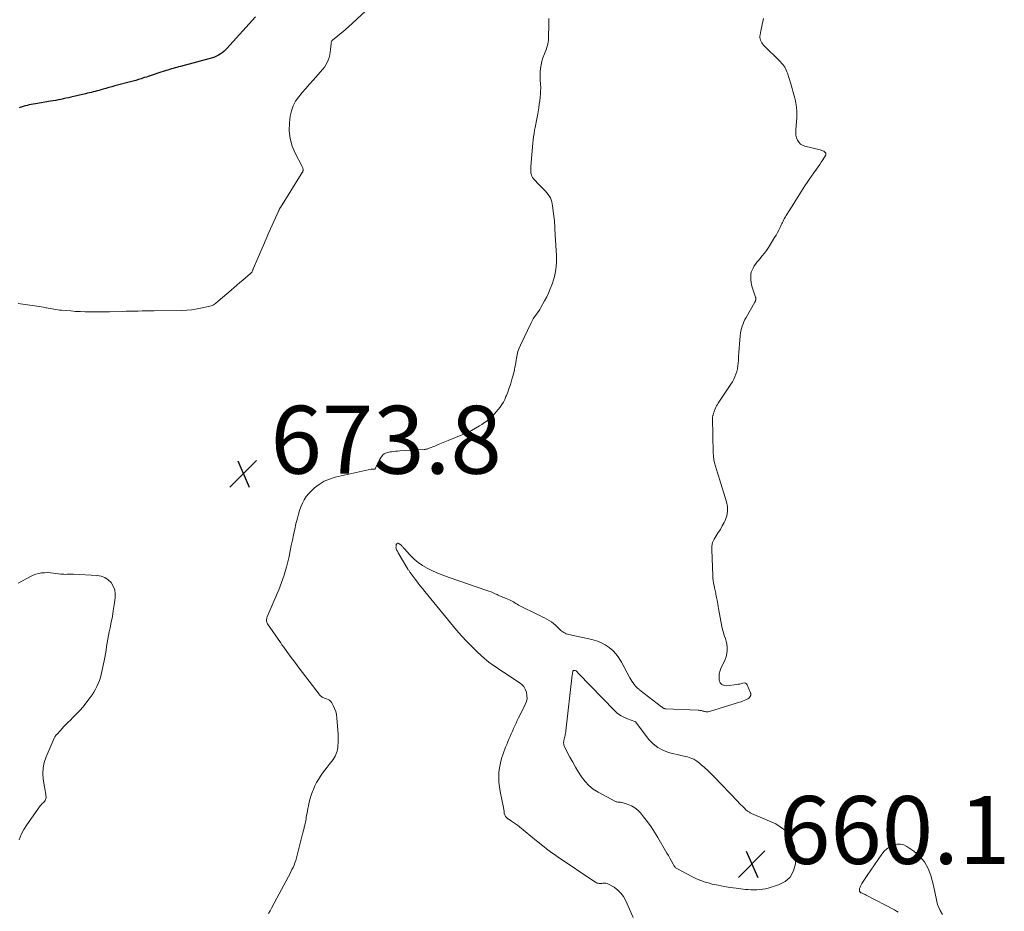
# Model space of a CAD drawing. Units: feet. Extents: x 1930000 to 1935035, y 504995 to 510002.
# Drawn here: x 1930567 to 1930857, y 505512 to 505774 of the extents above; entities that cross this region are included whole.
import ezdxf

# ---------------------------------------------------------------- set-up
doc = ezdxf.new("R2010")
doc.units = ezdxf.units.FT
doc.header["$LTSCALE"] = 100
doc.header["$MEASUREMENT"] = 0
for name, color, linetype, lineweight in [('CONTOUR INDEX', 32, 'Continuous', 25), ('CONTOUR INTERMEDIATE', 40, 'Continuous', 15), ('SPOT ELEVATION', 7, 'Continuous', 15)]:
    doc.layers.add(name, color=color, linetype=linetype, lineweight=lineweight)
doc.styles.add('slant', font='romans.shx', dxfattribs={"oblique": 14.999978})

# ---------------------------------------------------------------- blocks, each defined once
blk = doc.blocks.new('SPOT')
at = {"layer": 'SPOT ELEVATION', "lineweight": 25}
for p, q in [((-3.95, -3.95), (3.86, 3.85)), ((-1.67, 3.81), (1.74, -3.97))]:
    blk.add_line(p, q, dxfattribs=at)

msp = doc.modelspace()

# ---------------------------------------------------------------- linework, layer by layer
at = {"layer": 'CONTOUR INDEX', "elevation": 680, "flags": 128}
msp.add_lwpolyline([(1930636.13, 505775.17), (1930627.72, 505765.82), (1930627.27, 505765.35), (1930626.8, 505764.91), (1930626.3, 505764.5), (1930625.78, 505764.12), (1930625.23, 505763.79), (1930624.66, 505763.49), (1930624.07, 505763.25), (1930623.46, 505763.06), (1930614.04, 505760.52), (1930613.5, 505760.37), (1930612.97, 505760.22), (1930612.44, 505760.07), (1930611.9, 505759.92), (1930611.37, 505759.76), (1930610.84, 505759.6), (1930610.31, 505759.44), (1930609.78, 505759.27), (1930607.38, 505758.5), (1930606.81, 505758.32), (1930606.25, 505758.14), (1930605.68, 505757.95), (1930605.12, 505757.77), (1930604.55, 505757.58), (1930603.99, 505757.39), (1930603.42, 505757.2), (1930602.86, 505757.01), (1930602.43, 505756.87), (1930601.65, 505756.62), (1930600.87, 505756.37), (1930600.08, 505756.15), (1930599.29, 505755.93), (1930594.7, 505754.75), (1930593.83, 505754.52), (1930592.96, 505754.29), (1930592.09, 505754.05), (1930591.22, 505753.8), (1930590.6, 505753.62), (1930590.04, 505753.46), (1930589.48, 505753.31), (1930588.92, 505753.15), (1930588.35, 505753), (1930587.79, 505752.85), (1930587.22, 505752.71), (1930586.65, 505752.58), (1930586.08, 505752.44), (1930581.76, 505751.47), (1930581.01, 505751.3), (1930580.27, 505751.13), (1930579.52, 505750.97), (1930578.78, 505750.81), (1930578.03, 505750.65), (1930577.28, 505750.5), (1930576.53, 505750.37), (1930575.78, 505750.24), (1930571.28, 505749.49), (1930570.68, 505749.39), (1930570.08, 505749.28), (1930569.49, 505749.16), (1930568.89, 505749.03), (1930568.3, 505748.88), (1930567.71, 505748.72), (1930567.13, 505748.54), (1930566.56, 505748.35)], dxfattribs=at)
at = {"layer": 'CONTOUR INTERMEDIATE', "flags": 128}
for points, elevation in [([(1930668.71, 505776.9), (1930663.44, 505772.08), (1930662.68, 505771.4), (1930661.91, 505770.73), (1930661.12, 505770.08), (1930660.33, 505769.44), (1930658.97, 505768.37), (1930658.86, 505768.27), (1930658.75, 505768.15), (1930658.66, 505768.03), (1930658.59, 505767.89), (1930658.53, 505767.74), (1930658.48, 505767.59), (1930658.45, 505767.44), (1930658.43, 505767.28), (1930658.26, 505765.54), (1930658.16, 505764.74), (1930658.01, 505763.95), (1930657.82, 505763.17), (1930657.58, 505762.4), (1930657.28, 505761.66), (1930656.92, 505760.95), (1930656.48, 505760.29), (1930655.98, 505759.66), (1930653.12, 505756.46), (1930652.05, 505755.25), (1930650.98, 505754.04), (1930649.93, 505752.81), (1930648.88, 505751.58), (1930647.97, 505750.29), (1930647.23, 505748.92), (1930646.74, 505747.44), (1930646.41, 505745.9), (1930646.17, 505743.88), (1930646.11, 505741.54), (1930646.32, 505739.26), (1930646.96, 505737.05), (1930647.87, 505734.9), (1930649.95, 505731.05), (1930650.04, 505730.86), (1930650.1, 505730.66), (1930650.14, 505730.46), (1930650.16, 505730.25), (1930650.15, 505730.02), (1930650.15, 505729.92), (1930650.15, 505729.82), (1930650.14, 505729.73), (1930650.12, 505729.63), (1930650.1, 505729.49), (1930650.09, 505729.46), (1930650.08, 505729.44), (1930650.07, 505729.42), (1930650.06, 505729.4), (1930650.01, 505729.32), (1930650, 505729.3), (1930649.98, 505729.28), (1930649.97, 505729.26), (1930649.95, 505729.24), (1930649.83, 505729.11), (1930649.76, 505729.03), (1930649.69, 505728.94), (1930649.62, 505728.85), (1930649.56, 505728.75), (1930643.47, 505718.94), (1930643.4, 505718.83), (1930643.34, 505718.72), (1930643.28, 505718.61), (1930643.21, 505718.5), (1930643.16, 505718.38), (1930643.1, 505718.27), (1930643.04, 505718.15), (1930642.99, 505718.03), (1930640.12, 505711.54), (1930639.32, 505709.72), (1930638.52, 505707.88), (1930637.73, 505706.05), (1930636.94, 505704.22), (1930635.51, 505700.86), (1930635.44, 505700.7), (1930635.37, 505700.54), (1930635.3, 505700.39), (1930635.23, 505700.23), (1930635.17, 505700.09), (1930635.13, 505700), (1930635.08, 505699.92), (1930635.03, 505699.85), (1930634.98, 505699.77), (1930634.92, 505699.7), (1930634.86, 505699.63), (1930634.79, 505699.56), (1930634.72, 505699.5), (1930632.44, 505697.54), (1930631.57, 505696.8), (1930630.7, 505696.06), (1930629.84, 505695.32), (1930628.97, 505694.58), (1930625.19, 505691.38), (1930624.91, 505691.14), (1930624.62, 505690.91), (1930624.33, 505690.68), (1930624.04, 505690.46), (1930623.73, 505690.26), (1930623.41, 505690.09), (1930623.08, 505689.96), (1930622.73, 505689.86), (1930620.45, 505689.33), (1930618.94, 505689.03), (1930617.42, 505688.79), (1930615.9, 505688.66), (1930614.36, 505688.59), (1930606.26, 505688.48), (1930605.09, 505688.47), (1930603.92, 505688.45), (1930602.75, 505688.44), (1930601.59, 505688.43), (1930600.42, 505688.41), (1930599.25, 505688.4), (1930598.08, 505688.37), (1930596.91, 505688.34), (1930593.1, 505688.24), (1930591.68, 505688.2), (1930590.25, 505688.18), (1930588.83, 505688.18), (1930587.4, 505688.18), (1930585.98, 505688.21), (1930584.56, 505688.26), (1930583.14, 505688.34), (1930581.71, 505688.44), (1930579, 505688.66), (1930578.44, 505688.72), (1930577.88, 505688.78), (1930577.32, 505688.85), (1930576.76, 505688.94), (1930576.21, 505689.04), (1930575.65, 505689.14), (1930575.1, 505689.25), (1930574.55, 505689.37), (1930574.34, 505689.42), (1930573.69, 505689.56), (1930573.03, 505689.69), (1930572.37, 505689.8), (1930571.71, 505689.9), (1930566.86, 505690.59), (1930566.21, 505690.64)], 676), ([(1930722.59, 505774.65), (1930722.58, 505773.64), (1930722.45, 505768.23), (1930722.41, 505767.7), (1930722.33, 505767.18), (1930722.2, 505766.67), (1930722.04, 505766.17), (1930721.85, 505765.67), (1930721.66, 505765.18), (1930721.48, 505764.68), (1930721.29, 505764.18), (1930720.86, 505763.02), (1930720.54, 505762.01), (1930720.29, 505760.98), (1930720.13, 505759.94), (1930720.05, 505758.89), (1930720.02, 505757.87), (1930720.01, 505757.31), (1930720.02, 505756.76), (1930720.05, 505756.2), (1930720.1, 505755.65), (1930720.15, 505755.1), (1930720.18, 505754.54), (1930720.18, 505753.99), (1930720.16, 505753.44), (1930720.1, 505752.46), (1930720.02, 505751.42), (1930719.91, 505750.38), (1930719.77, 505749.34), (1930719.61, 505748.31), (1930719.31, 505746.55), (1930719.22, 505746.05), (1930719.13, 505745.54), (1930719.03, 505745.04), (1930718.92, 505744.54), (1930718.82, 505744.04), (1930718.72, 505743.53), (1930718.62, 505743.03), (1930718.54, 505742.53), (1930718.39, 505741.68), (1930718.24, 505740.74), (1930718.11, 505739.81), (1930718, 505738.87), (1930717.91, 505737.94), (1930717.31, 505731.06), (1930717.28, 505730.56), (1930717.27, 505730.07), (1930717.29, 505729.58), (1930717.33, 505729.09), (1930717.43, 505728.61), (1930717.58, 505728.17), (1930717.82, 505727.76), (1930718.11, 505727.37), (1930718.65, 505726.79), (1930719.26, 505726.14), (1930719.88, 505725.5), (1930720.5, 505724.86), (1930721.13, 505724.22), (1930721.64, 505723.71), (1930722.41, 505722.76), (1930723.04, 505721.74), (1930723.45, 505720.62), (1930723.71, 505719.43), (1930724.07, 505716.38), (1930724.15, 505715.69), (1930724.21, 505714.99), (1930724.27, 505714.29), (1930724.31, 505713.59), (1930724.36, 505712.89), (1930724.4, 505712.19), (1930724.44, 505711.49), (1930724.48, 505710.79), (1930724.83, 505704.82), (1930724.86, 505703.78), (1930724.84, 505702.73), (1930724.76, 505701.69), (1930724.64, 505700.66), (1930724.45, 505699.63), (1930724.23, 505698.61), (1930723.95, 505697.6), (1930723.63, 505696.6), (1930723.47, 505696.14), (1930723.01, 505694.93), (1930722.51, 505693.74), (1930721.95, 505692.57), (1930721.35, 505691.43), (1930720.26, 505689.47), (1930719.92, 505688.89), (1930719.56, 505688.32), (1930719.18, 505687.76), (1930718.77, 505687.22), (1930718.38, 505686.68), (1930718, 505686.12), (1930717.67, 505685.53), (1930717.36, 505684.93), (1930714.22, 505678.37), (1930713.83, 505677.45), (1930713.49, 505676.52), (1930713.24, 505675.56), (1930713.04, 505674.58), (1930712.94, 505673.94), (1930712.84, 505673.27), (1930712.72, 505672.6), (1930712.6, 505671.93), (1930712.48, 505671.26), (1930712.35, 505670.6), (1930712.19, 505669.93), (1930712.02, 505669.28), (1930711.83, 505668.62), (1930711.48, 505667.48), (1930711.16, 505666.48), (1930710.82, 505665.48), (1930710.46, 505664.49), (1930710.07, 505663.51), (1930709.95, 505663.21), (1930709.59, 505662.4), (1930709.18, 505661.61), (1930708.72, 505660.85), (1930708.22, 505660.12), (1930707.68, 505659.41), (1930707.11, 505658.73), (1930706.51, 505658.07), (1930705.89, 505657.43), (1930705.81, 505657.36), (1930705.12, 505656.72), (1930704.4, 505656.12), (1930703.65, 505655.56), (1930702.87, 505655.03), (1930702.14, 505654.58), (1930700.97, 505653.88), (1930699.77, 505653.22), (1930698.54, 505652.63), (1930697.28, 505652.07), (1930692.89, 505650.27), (1930691.91, 505649.87), (1930690.92, 505649.46), (1930689.94, 505649.06), (1930688.95, 505648.65), (1930687.33, 505647.99), (1930687.15, 505647.92), (1930686.97, 505647.86), (1930686.79, 505647.81), (1930686.6, 505647.76), (1930686.42, 505647.73), (1930686.23, 505647.7), (1930686.04, 505647.67), (1930685.85, 505647.66), (1930678.64, 505647.2), (1930678.04, 505647.16), (1930677.45, 505647.1), (1930676.86, 505647.04), (1930676.27, 505646.97), (1930675.81, 505646.91), (1930675.45, 505646.84), (1930675.1, 505646.76), (1930674.75, 505646.65), (1930674.41, 505646.52), (1930674.1, 505646.39), (1930673.93, 505646.3), (1930673.78, 505646.19), (1930673.65, 505646.05), (1930673.53, 505645.9), (1930673.17, 505645.32), (1930672.89, 505644.86), (1930672.62, 505644.4), (1930672.37, 505643.93), (1930672.12, 505643.45), (1930671.37, 505641.96), (1930671.31, 505641.88), (1930671.24, 505641.82), (1930671.15, 505641.79), (1930671.05, 505641.79), (1930671, 505641.79), (1930670.91, 505641.81), (1930670.82, 505641.82), (1930670.73, 505641.84), (1930670.64, 505641.85), (1930670.55, 505641.87), (1930670.46, 505641.87), (1930670.37, 505641.86), (1930670.28, 505641.85), (1930659.61, 505639.43), (1930657.95, 505638.92), (1930656.37, 505638.25), (1930654.91, 505637.35), (1930653.53, 505636.3), (1930652.62, 505635.49), (1930651.82, 505634.67), (1930651.09, 505633.79), (1930650.49, 505632.82), (1930649.96, 505631.8), (1930649.53, 505630.73), (1930649.13, 505629.64), (1930648.79, 505628.53), (1930648.49, 505627.41), (1930648.07, 505625.7), (1930647.7, 505624.11), (1930647.35, 505622.52), (1930647.01, 505620.92), (1930646.69, 505619.32), (1930646.37, 505617.72), (1930646.03, 505616.13), (1930645.65, 505614.54), (1930645.25, 505612.96), (1930644.91, 505611.7), (1930644.6, 505610.6), (1930644.25, 505609.51), (1930643.86, 505608.43), (1930643.45, 505607.36), (1930643, 505606.3), (1930642.56, 505605.24), (1930642.11, 505604.19), (1930641.66, 505603.13), (1930639.61, 505598.34), (1930639.52, 505598.09), (1930639.45, 505597.83), (1930639.42, 505597.56), (1930639.4, 505597.29), (1930639.43, 505597.02), (1930639.49, 505596.76), (1930639.59, 505596.52), (1930639.72, 505596.28), (1930643.48, 505590.78), (1930643.6, 505590.61), (1930643.72, 505590.43), (1930643.84, 505590.26), (1930643.96, 505590.09), (1930644.09, 505589.92), (1930644.21, 505589.75), (1930644.34, 505589.58), (1930644.46, 505589.41), (1930646.12, 505587.14), (1930647.08, 505585.84), (1930648.04, 505584.54), (1930649.01, 505583.24), (1930649.99, 505581.95), (1930654.88, 505575.52), (1930655.04, 505575.32), (1930655.21, 505575.13), (1930655.4, 505574.96), (1930655.6, 505574.8), (1930655.81, 505574.66), (1930656.03, 505574.54), (1930656.26, 505574.44), (1930656.5, 505574.36), (1930657.05, 505574.2), (1930657.53, 505573.99), (1930657.96, 505573.73), (1930658.32, 505573.37), (1930658.63, 505572.95), (1930659.05, 505572.2), (1930659.46, 505571.34), (1930659.8, 505570.45), (1930660.01, 505569.53), (1930660.14, 505568.58), (1930660.49, 505563.6), (1930660.53, 505562.79), (1930660.54, 505561.98), (1930660.5, 505561.17), (1930660.44, 505560.36), (1930660.39, 505559.86), (1930660.31, 505559.31), (1930660.19, 505558.77), (1930660.03, 505558.25), (1930659.83, 505557.73), (1930659.58, 505557.23), (1930659.31, 505556.74), (1930659, 505556.28), (1930658.67, 505555.83), (1930657.9, 505554.85), (1930657.22, 505553.99), (1930656.56, 505553.11), (1930655.91, 505552.22), (1930655.27, 505551.32), (1930654.68, 505550.4), (1930654.13, 505549.46), (1930653.65, 505548.47), (1930653.21, 505547.47), (1930652.97, 505546.83), (1930652.6, 505545.81), (1930652.27, 505544.77), (1930651.99, 505543.71), (1930651.75, 505542.65), (1930651.59, 505541.83), (1930651.46, 505541.17), (1930651.33, 505540.5), (1930651.22, 505539.83), (1930651.11, 505539.16), (1930651.04, 505538.73), (1930650.97, 505538.28), (1930650.88, 505537.83), (1930650.78, 505537.38), (1930650.67, 505536.93), (1930650.59, 505536.59), (1930650.52, 505536.31), (1930650.45, 505536.03), (1930650.38, 505535.75), (1930650.31, 505535.47), (1930650.24, 505535.19), (1930650.17, 505534.91), (1930650.1, 505534.64), (1930650.03, 505534.36), (1930648.19, 505527.26), (1930647.99, 505526.55), (1930647.76, 505525.85), (1930647.5, 505525.17), (1930647.21, 505524.49), (1930646.9, 505523.82), (1930646.58, 505523.15), (1930646.24, 505522.49), (1930645.9, 505521.84), (1930645.2, 505520.55), (1930644.49, 505519.26), (1930643.79, 505517.97), (1930643.1, 505516.67), (1930642.4, 505515.37), (1930640.84, 505512.44), (1930640.43, 505511.68), (1930640.02, 505510.92)], 672), ([(1930785.81, 505774.65), (1930785.61, 505773.73), (1930785.42, 505772.82), (1930785.23, 505771.9), (1930785.05, 505770.99), (1930784.83, 505769.83), (1930784.78, 505769.41), (1930784.78, 505769.01), (1930784.84, 505768.6), (1930784.94, 505768.2), (1930785.11, 505767.82), (1930785.3, 505767.46), (1930785.54, 505767.13), (1930785.82, 505766.82), (1930790.85, 505761.84), (1930791.19, 505761.47), (1930791.51, 505761.1), (1930791.81, 505760.7), (1930792.08, 505760.29), (1930792.33, 505759.86), (1930792.55, 505759.42), (1930792.74, 505758.96), (1930792.9, 505758.5), (1930793.86, 505755.37), (1930794.08, 505754.67), (1930794.29, 505753.96), (1930794.51, 505753.25), (1930794.72, 505752.54), (1930794.92, 505751.83), (1930795.1, 505751.12), (1930795.26, 505750.4), (1930795.4, 505749.67), (1930795.48, 505749.24), (1930795.61, 505748.3), (1930795.69, 505747.36), (1930795.69, 505746.41), (1930795.65, 505745.46), (1930795.33, 505741.78), (1930795.32, 505741.01), (1930795.39, 505740.25), (1930795.58, 505739.51), (1930795.84, 505738.79), (1930796.24, 505738.16), (1930796.72, 505737.64), (1930797.33, 505737.27), (1930798.02, 505737), (1930802.5, 505735.97), (1930802.79, 505735.88), (1930803.07, 505735.78), (1930803.33, 505735.65), (1930803.59, 505735.5), (1930803.86, 505735.33), (1930803.96, 505735.24), (1930804.05, 505735.14), (1930804.12, 505735.03), (1930804.16, 505734.9), (1930804.2, 505734.76), (1930804.21, 505734.69), (1930804.21, 505734.63), (1930804.21, 505734.56), (1930804.2, 505734.49), (1930804.18, 505734.43), (1930804.16, 505734.37), (1930804.13, 505734.31), (1930804.1, 505734.25), (1930803.31, 505732.96), (1930802.87, 505732.26), (1930802.42, 505731.57), (1930801.95, 505730.9), (1930801.47, 505730.23), (1930800.65, 505729.12), (1930799.97, 505728.17), (1930799.3, 505727.22), (1930798.66, 505726.26), (1930798.03, 505725.28), (1930796.06, 505722.18), (1930795.4, 505721.13), (1930794.75, 505720.09), (1930794.09, 505719.05), (1930793.44, 505718), (1930792.55, 505716.56), (1930792.35, 505716.23), (1930792.16, 505715.9), (1930791.97, 505715.57), (1930791.78, 505715.24), (1930791.6, 505714.9), (1930791.43, 505714.56), (1930791.26, 505714.21), (1930791.09, 505713.86), (1930790.71, 505713.04), (1930790.35, 505712.29), (1930789.96, 505711.55), (1930789.55, 505710.83), (1930789.12, 505710.11), (1930787.27, 505707.15), (1930786.71, 505706.29), (1930786.11, 505705.45), (1930785.47, 505704.65), (1930784.8, 505703.86), (1930784.35, 505703.35), (1930783.91, 505702.82), (1930783.49, 505702.27), (1930783.11, 505701.7), (1930782.75, 505701.1), (1930782.47, 505700.48), (1930782.25, 505699.85), (1930782.13, 505699.19), (1930782.08, 505698.51), (1930782.08, 505698.38), (1930782.11, 505697.63), (1930782.19, 505696.89), (1930782.35, 505696.16), (1930782.54, 505695.43), (1930783.49, 505692.52), (1930783.52, 505692.43), (1930783.55, 505692.33), (1930783.57, 505692.23), (1930783.59, 505692.12), (1930783.61, 505692.02), (1930783.61, 505691.92), (1930783.6, 505691.82), (1930783.57, 505691.72), (1930783.53, 505691.61), (1930783.48, 505691.45), (1930783.42, 505691.3), (1930783.35, 505691.16), (1930783.27, 505691.01), (1930780.71, 505686.52), (1930780.38, 505685.9), (1930780.07, 505685.26), (1930779.8, 505684.61), (1930779.56, 505683.94), (1930779.35, 505683.26), (1930779.19, 505682.57), (1930779.07, 505681.88), (1930778.99, 505681.17), (1930778.79, 505678.65), (1930778.7, 505677.44), (1930778.61, 505676.24), (1930778.52, 505675.03), (1930778.43, 505673.83), (1930778.38, 505673.08), (1930778.29, 505672.25), (1930778.16, 505671.44), (1930777.96, 505670.63), (1930777.72, 505669.84), (1930777.41, 505669.06), (1930777.07, 505668.31), (1930776.68, 505667.58), (1930776.24, 505666.87), (1930772.51, 505661.27), (1930772.27, 505660.87), (1930772.03, 505660.47), (1930771.83, 505660.06), (1930771.63, 505659.63), (1930771.43, 505659.16), (1930771.35, 505658.97), (1930771.28, 505658.77), (1930771.2, 505658.57), (1930771.14, 505658.37), (1930771.12, 505658.34), (1930771.07, 505658.16), (1930771.01, 505657.97), (1930770.96, 505657.78), (1930770.91, 505657.6), (1930770.87, 505657.41), (1930770.85, 505657.22), (1930770.83, 505657.02), (1930770.83, 505656.83), (1930771.04, 505646.61), (1930771.11, 505645.62), (1930771.23, 505644.63), (1930771.42, 505643.66), (1930771.68, 505642.7), (1930771.98, 505641.75), (1930772.27, 505640.79), (1930772.57, 505639.84), (1930772.86, 505638.88), (1930774.93, 505632.24), (1930775.19, 505630.84), (1930775.25, 505629.44), (1930774.99, 505628.08), (1930774.52, 505626.72), (1930774.22, 505626.11), (1930773.69, 505625.1), (1930773.13, 505624.1), (1930772.51, 505623.14), (1930771.85, 505622.2), (1930771.28, 505621.24), (1930770.86, 505620.24), (1930770.65, 505619.18), (1930770.58, 505618.06), (1930770.89, 505610.48), (1930770.94, 505609.73), (1930771.02, 505609), (1930771.13, 505608.26), (1930771.27, 505607.53), (1930771.42, 505606.88), (1930771.51, 505606.48), (1930771.59, 505606.08), (1930771.68, 505605.67), (1930771.76, 505605.27), (1930771.84, 505604.87), (1930771.92, 505604.46), (1930772, 505604.06), (1930772.08, 505603.66), (1930772.16, 505603.24), (1930772.28, 505602.63), (1930772.39, 505602.02), (1930772.5, 505601.41), (1930772.62, 505600.8), (1930773.6, 505595.44), (1930773.79, 505594.56), (1930774.01, 505593.69), (1930774.29, 505592.83), (1930774.6, 505591.98), (1930774.87, 505591.13), (1930775.07, 505590.27), (1930775.15, 505589.39), (1930775.16, 505588.49), (1930775.15, 505588.41), (1930775.04, 505587.48), (1930774.84, 505586.57), (1930774.54, 505585.7), (1930774.17, 505584.84), (1930773.4, 505583.36), (1930773.04, 505582.46), (1930772.8, 505581.55), (1930772.73, 505580.61), (1930772.78, 505579.65), (1930773.1, 505578.9), (1930773.55, 505578.34), (1930774.22, 505578.06), (1930775.02, 505577.96), (1930777.93, 505578.35), (1930778.4, 505578.43), (1930778.86, 505578.52), (1930779.31, 505578.65), (1930779.76, 505578.79), (1930780.16, 505578.83), (1930780.51, 505578.76), (1930780.79, 505578.55), (1930781.03, 505578.24), (1930782.01, 505575.96), (1930782.05, 505575.84), (1930782.09, 505575.71), (1930782.11, 505575.59), (1930782.12, 505575.46), (1930782.11, 505575.34), (1930782.09, 505575.22), (1930782.05, 505575.1), (1930781.99, 505574.99), (1930781.83, 505574.74), (1930781.67, 505574.53), (1930781.48, 505574.34), (1930781.26, 505574.18), (1930781.03, 505574.05), (1930780.61, 505573.87), (1930780.15, 505573.67), (1930779.68, 505573.49), (1930779.21, 505573.32), (1930778.73, 505573.16), (1930769.88, 505570.41), (1930769.57, 505570.34), (1930769.26, 505570.31), (1930768.95, 505570.33), (1930768.63, 505570.38), (1930768.47, 505570.42), (1930768.24, 505570.48), (1930768.01, 505570.55), (1930767.77, 505570.61), (1930767.54, 505570.67), (1930767.31, 505570.72), (1930767.07, 505570.76), (1930766.83, 505570.79), (1930766.59, 505570.81), (1930756.91, 505571.24), (1930756.82, 505571.25), (1930756.73, 505571.26), (1930756.64, 505571.28), (1930756.55, 505571.3), (1930756.47, 505571.33), (1930756.39, 505571.37), (1930756.31, 505571.42), (1930756.24, 505571.47), (1930756.17, 505571.52), (1930756.07, 505571.6), (1930755.96, 505571.68), (1930755.86, 505571.76), (1930755.76, 505571.84), (1930749.42, 505576.75), (1930749.27, 505576.87), (1930749.11, 505576.99), (1930748.96, 505577.11), (1930748.8, 505577.22), (1930748.65, 505577.35), (1930748.51, 505577.48), (1930748.37, 505577.62), (1930748.25, 505577.77), (1930747.75, 505578.39), (1930747.4, 505578.86), (1930747.06, 505579.34), (1930746.75, 505579.84), (1930746.46, 505580.35), (1930743.99, 505584.98), (1930743.24, 505586.2), (1930742.4, 505587.33), (1930741.43, 505588.35), (1930740.35, 505589.29), (1930739.17, 505590.08), (1930737.94, 505590.76), (1930736.62, 505591.26), (1930735.25, 505591.65), (1930728.45, 505593.11), (1930728.08, 505593.21), (1930727.72, 505593.33), (1930727.37, 505593.49), (1930727.03, 505593.67), (1930726.7, 505593.87), (1930726.39, 505594.1), (1930726.09, 505594.34), (1930725.8, 505594.6), (1930724.51, 505595.83), (1930723.93, 505596.35), (1930723.33, 505596.82), (1930722.69, 505597.25), (1930722.02, 505597.64), (1930721.33, 505598), (1930720.64, 505598.36), (1930719.94, 505598.71), (1930719.25, 505599.05), (1930714, 505601.6), (1930713.62, 505601.8), (1930713.24, 505602.01), (1930712.88, 505602.24), (1930712.53, 505602.49), (1930712.17, 505602.73), (1930711.8, 505602.95), (1930711.42, 505603.15), (1930711.02, 505603.32), (1930710.01, 505603.72), (1930709.67, 505603.85), (1930709.34, 505603.99), (1930709, 505604.13), (1930708.66, 505604.27), (1930708.33, 505604.41), (1930708, 505604.55), (1930707.67, 505604.7), (1930707.34, 505604.86), (1930706.79, 505605.11), (1930706.18, 505605.39), (1930705.56, 505605.65), (1930704.94, 505605.89), (1930704.31, 505606.11), (1930693.19, 505609.91), (1930691.6, 505610.49), (1930690.03, 505611.12), (1930688.49, 505611.81), (1930686.97, 505612.55), (1930686.75, 505612.66), (1930685.4, 505613.44), (1930684.12, 505614.31), (1930682.93, 505615.32), (1930681.81, 505616.41), (1930679.98, 505618.41), (1930679.83, 505618.57), (1930679.69, 505618.74), (1930679.54, 505618.9), (1930679.4, 505619.07), (1930679.26, 505619.23), (1930679.11, 505619.39), (1930678.95, 505619.53), (1930678.79, 505619.67), (1930678.42, 505619.95), (1930678.15, 505620.04), (1930677.92, 505620.02), (1930677.75, 505619.87), (1930677.62, 505619.62), (1930677.56, 505619.07), (1930677.55, 505618.82), (1930677.57, 505618.57), (1930677.63, 505618.33), (1930677.72, 505618.09), (1930677.83, 505617.85), (1930677.95, 505617.62), (1930678.08, 505617.4), (1930678.21, 505617.17), (1930681.07, 505612.4), (1930681.18, 505612.21), (1930681.29, 505612.03), (1930681.41, 505611.84), (1930681.53, 505611.66), (1930681.65, 505611.48), (1930681.78, 505611.3), (1930681.9, 505611.13), (1930682.03, 505610.95), (1930683.18, 505609.43), (1930683.88, 505608.5), (1930684.6, 505607.58), (1930685.33, 505606.67), (1930686.06, 505605.76), (1930695.41, 505594.42), (1930696.87, 505592.72), (1930698.38, 505591.06), (1930699.96, 505589.47), (1930701.58, 505587.93), (1930703.63, 505586.06), (1930704.28, 505585.49), (1930704.94, 505584.95), (1930705.62, 505584.43), (1930706.32, 505583.93), (1930707.04, 505583.45), (1930707.75, 505582.97), (1930708.47, 505582.5), (1930709.19, 505582.03), (1930713.87, 505579.01), (1930714.59, 505578.42), (1930715.21, 505577.75), (1930715.66, 505576.97), (1930716, 505576.1), (1930716.14, 505575.18), (1930716.16, 505574.28), (1930715.97, 505573.39), (1930715.65, 505572.51), (1930714.05, 505569.28), (1930713.68, 505568.51), (1930713.3, 505567.75), (1930712.93, 505566.98), (1930712.57, 505566.21), (1930712.21, 505565.44), (1930711.85, 505564.66), (1930711.5, 505563.88), (1930711.16, 505563.1), (1930711.15, 505563.08), (1930710.82, 505562.28), (1930710.49, 505561.48), (1930710.17, 505560.68), (1930709.85, 505559.87), (1930709.12, 505557.96), (1930708.67, 505556.61), (1930708.3, 505555.25), (1930708.06, 505553.86), (1930707.89, 505552.45), (1930707.85, 505551.03), (1930707.88, 505549.62), (1930708.03, 505548.21), (1930708.26, 505546.81), (1930709.21, 505542.18), (1930709.26, 505541.92), (1930709.3, 505541.67), (1930709.34, 505541.41), (1930709.38, 505541.16), (1930709.42, 505540.79), (1930709.43, 505540.72), (1930709.43, 505540.65), (1930709.43, 505540.58), (1930709.43, 505540.51), (1930709.43, 505540.44), (1930709.44, 505540.37), (1930709.46, 505540.31), (1930709.48, 505540.24), (1930709.84, 505539.47), (1930709.91, 505539.35), (1930709.98, 505539.24), (1930710.08, 505539.15), (1930710.18, 505539.06), (1930710.29, 505538.98), (1930710.41, 505538.91), (1930710.52, 505538.83), (1930710.63, 505538.76), (1930711.6, 505538.14), (1930712.19, 505537.74), (1930712.78, 505537.33), (1930713.34, 505536.91), (1930713.9, 505536.46), (1930718.94, 505532.34), (1930719.69, 505531.73), (1930720.43, 505531.14), (1930721.19, 505530.54), (1930721.94, 505529.96), (1930722.7, 505529.38), (1930723.48, 505528.81), (1930724.26, 505528.26), (1930725.04, 505527.72), (1930736.14, 505520.24), (1930736.37, 505520.1), (1930736.61, 505519.98), (1930736.87, 505519.88), (1930737.13, 505519.8), (1930737.4, 505519.76), (1930737.67, 505519.73), (1930737.94, 505519.75), (1930738.21, 505519.78), (1930738.54, 505519.84), (1930738.96, 505519.88), (1930739.38, 505519.85), (1930739.78, 505519.73), (1930740.17, 505519.56), (1930741.79, 505518.61), (1930742.88, 505517.82), (1930743.84, 505516.92), (1930744.62, 505515.86), (1930745.28, 505514.68), (1930747.47, 505509.68)], 668), ([(1930566.19, 505608.28), (1930569.82, 505610.24), (1930570.61, 505610.61), (1930571.43, 505610.92), (1930572.27, 505611.13), (1930573.14, 505611.27), (1930574.02, 505611.33), (1930574.9, 505611.35), (1930575.78, 505611.3), (1930576.66, 505611.22), (1930578.76, 505610.93), (1930579.23, 505610.88), (1930579.7, 505610.85), (1930580.16, 505610.84), (1930580.63, 505610.85), (1930581.1, 505610.86), (1930581.57, 505610.87), (1930582.03, 505610.86), (1930582.5, 505610.85), (1930589.45, 505610.49), (1930590.64, 505610.27), (1930591.74, 505609.88), (1930592.71, 505609.22), (1930593.59, 505608.39), (1930594.22, 505607.36), (1930594.68, 505606.28), (1930594.84, 505605.12), (1930594.83, 505603.91), (1930594.52, 505601.82), (1930594.26, 505600.13), (1930593.97, 505598.44), (1930593.64, 505596.76), (1930593.29, 505595.08), (1930593.02, 505593.85), (1930592.8, 505592.79), (1930592.6, 505591.73), (1930592.43, 505590.66), (1930592.29, 505589.59), (1930592.14, 505588.52), (1930591.98, 505587.45), (1930591.78, 505586.38), (1930591.57, 505585.32), (1930590.71, 505581.35), (1930590.47, 505580.44), (1930590.19, 505579.53), (1930589.84, 505578.65), (1930589.44, 505577.79), (1930588.99, 505576.96), (1930588.51, 505576.14), (1930587.99, 505575.34), (1930587.44, 505574.56), (1930586.17, 505572.87), (1930585.66, 505572.22), (1930585.14, 505571.58), (1930584.59, 505570.96), (1930584.02, 505570.36), (1930583.44, 505569.76), (1930582.85, 505569.17), (1930582.27, 505568.58), (1930581.69, 505568), (1930580.87, 505567.18), (1930580.29, 505566.58), (1930579.71, 505565.98), (1930579.13, 505565.36), (1930578.56, 505564.75), (1930577.68, 505563.79), (1930577.56, 505563.65), (1930577.44, 505563.51), (1930577.31, 505563.37), (1930577.2, 505563.23), (1930577.08, 505563.08), (1930576.98, 505562.93), (1930576.89, 505562.77), (1930576.81, 505562.6), (1930574.45, 505557.04), (1930573.92, 505555.44), (1930573.58, 505553.83), (1930573.51, 505552.18), (1930573.62, 505550.5), (1930573.97, 505548.19), (1930574.05, 505547.65), (1930574.14, 505547.12), (1930574.23, 505546.59), (1930574.33, 505546.06), (1930574.41, 505545.6), (1930574.44, 505545.3), (1930574.43, 505545.01), (1930574.37, 505544.73), (1930574.27, 505544.45), (1930574.13, 505544.18), (1930573.96, 505543.94), (1930573.77, 505543.71), (1930573.56, 505543.49), (1930573.33, 505543.28), (1930573.12, 505543.06), (1930572.93, 505542.82), (1930572.74, 505542.58), (1930568.75, 505537.02), (1930567.88, 505535.62), (1930567.12, 505534.17), (1930566.56, 505532.64)], 676), ([(1930838.59, 505510.6), (1930837.9, 505511.8), (1930837.48, 505512.66), (1930837.13, 505513.53), (1930836.88, 505514.44), (1930836.69, 505515.37), (1930836.54, 505516.32), (1930836.36, 505517.26), (1930836.16, 505518.19), (1930835.94, 505519.12), (1930835.18, 505522.07), (1930834.37, 505524.2), (1930833.31, 505526.14), (1930831.84, 505527.8), (1930830.12, 505529.28), (1930828.11, 505530.64), (1930827.15, 505531.1), (1930826.17, 505531.36), (1930825.15, 505531.32), (1930824.12, 505531.08), (1930823.13, 505530.57), (1930822.22, 505529.97), (1930821.42, 505529.22), (1930820.71, 505528.37), (1930816.37, 505522.14), (1930815.97, 505521.55), (1930815.58, 505520.95), (1930815.21, 505520.34), (1930814.85, 505519.72), (1930814.39, 505518.91), (1930814.29, 505518.69), (1930814.21, 505518.46), (1930814.16, 505518.22), (1930814.13, 505517.98), (1930814.12, 505517.68), (1930814.13, 505517.58), (1930814.15, 505517.49), (1930814.18, 505517.4), (1930814.23, 505517.31), (1930814.33, 505517.15), (1930814.36, 505517.12), (1930814.4, 505517.08), (1930814.44, 505517.05), (1930814.48, 505517.03), (1930814.53, 505517.01), (1930814.58, 505516.99), (1930814.63, 505516.97), (1930814.67, 505516.95), (1930815.08, 505516.8), (1930815.33, 505516.7), (1930815.57, 505516.59), (1930815.82, 505516.47), (1930816.06, 505516.35), (1930824.43, 505511.96), (1930825.01, 505511.62), (1930825.56, 505511.25)], 664)]:
    msp.add_lwpolyline(points, dxfattribs=dict(at, elevation=elevation))
at = {"layer": 'CONTOUR INTERMEDIATE', "elevation": 664, "flags": 128}
msp.add_lwpolyline([(1930747.92, 505567.5), (1930747.9, 505567.51), (1930747.88, 505567.52), (1930745.72, 505568.26), (1930744.67, 505568.71), (1930743.67, 505569.25), (1930742.76, 505569.92), (1930741.91, 505570.68), (1930731.3, 505581.64), (1930731.22, 505581.73), (1930731.14, 505581.82), (1930731.06, 505581.92), (1930730.99, 505582.01), (1930730.93, 505582.1), (1930730.89, 505582.16), (1930730.84, 505582.21), (1930730.79, 505582.26), (1930730.74, 505582.3), (1930730.69, 505582.34), (1930730.63, 505582.37), (1930730.56, 505582.4), (1930730.5, 505582.42), (1930730.33, 505582.47), (1930730.23, 505582.5), (1930730.13, 505582.51), (1930730.02, 505582.52), (1930729.92, 505582.51), (1930729.83, 505582.48), (1930729.76, 505582.44), (1930729.71, 505582.37), (1930729.67, 505582.28), (1930729.62, 505582.05), (1930729.58, 505581.84), (1930729.55, 505581.62), (1930729.51, 505581.4), (1930729.49, 505581.18), (1930727.6, 505564.77), (1930727.55, 505564.41), (1930727.5, 505564.05), (1930727.43, 505563.69), (1930727.35, 505563.33), (1930727.27, 505562.97), (1930727.2, 505562.62), (1930727.12, 505562.26), (1930727.05, 505561.9), (1930726.98, 505561.59), (1930726.95, 505561.36), (1930726.94, 505561.14), (1930726.96, 505560.92), (1930726.99, 505560.69), (1930727.05, 505560.47), (1930727.12, 505560.26), (1930727.2, 505560.05), (1930727.3, 505559.84), (1930728.8, 505556.99), (1930729.62, 505555.5), (1930730.46, 505554.02), (1930731.34, 505552.57), (1930732.24, 505551.13), (1930733.26, 505549.8), (1930734.39, 505548.59), (1930735.68, 505547.57), (1930737.1, 505546.67), (1930742.19, 505543.94), (1930742.42, 505543.84), (1930742.67, 505543.76), (1930742.92, 505543.72), (1930743.18, 505543.7), (1930743.44, 505543.7), (1930743.69, 505543.67), (1930743.95, 505543.62), (1930744.2, 505543.56), (1930745.92, 505543.03), (1930746.97, 505542.61), (1930747.95, 505542.07), (1930748.81, 505541.36), (1930749.6, 505540.54), (1930750.5, 505539.43), (1930751.64, 505537.95), (1930752.73, 505536.43), (1930753.76, 505534.87), (1930754.74, 505533.27), (1930756.99, 505529.4), (1930757.4, 505528.69), (1930757.81, 505527.97), (1930758.21, 505527.25), (1930758.6, 505526.53), (1930759.18, 505525.48), (1930759.29, 505525.28), (1930759.4, 505525.09), (1930759.53, 505524.9), (1930759.66, 505524.72), (1930759.8, 505524.55), (1930759.95, 505524.39), (1930760.13, 505524.26), (1930760.32, 505524.14), (1930764.91, 505521.71), (1930766.13, 505521.12), (1930767.37, 505520.59), (1930768.65, 505520.16), (1930769.95, 505519.79), (1930770.76, 505519.59), (1930772.49, 505519.2), (1930774.23, 505518.86), (1930775.99, 505518.58), (1930777.74, 505518.34), (1930780.5, 505518.02), (1930781.35, 505517.94), (1930782.2, 505517.89), (1930783.06, 505517.87), (1930783.91, 505517.87), (1930784.76, 505517.93), (1930785.61, 505518.03), (1930786.44, 505518.19), (1930787.26, 505518.41), (1930790.27, 505519.31), (1930792.2, 505520.33), (1930793.73, 505521.65), (1930794.69, 505523.44), (1930795.25, 505525.55), (1930795.4, 505527.62), (1930795, 505530.69), (1930794, 505533.39), (1930792.07, 505535.52), (1930789.52, 505537.29), (1930782.34, 505540.4), (1930782.13, 505540.5), (1930781.91, 505540.6), (1930781.69, 505540.71), (1930781.48, 505540.82), (1930781.28, 505540.94), (1930781.08, 505541.07), (1930780.9, 505541.22), (1930780.72, 505541.38), (1930780.12, 505542), (1930779.65, 505542.48), (1930779.18, 505542.96), (1930778.71, 505543.44), (1930778.25, 505543.93), (1930771.27, 505551.17), (1930770.34, 505552.12), (1930769.39, 505553.04), (1930768.41, 505553.94), (1930767.42, 505554.82), (1930766.96, 505555.22), (1930766.15, 505555.82), (1930765.3, 505556.33), (1930764.38, 505556.72), (1930763.42, 505557.02), (1930762.43, 505557.25), (1930761.44, 505557.49), (1930760.45, 505557.74), (1930759.46, 505557.99), (1930757.89, 505558.38), (1930756.22, 505558.99), (1930754.67, 505559.8), (1930753.32, 505560.89), (1930752.1, 505562.18), (1930748.08, 505567.38), (1930748.07, 505567.4), (1930748.04, 505567.43), (1930748.03, 505567.44), (1930747.96, 505567.48), (1930747.94, 505567.49)], close=True, dxfattribs=at)

# ---------------------------------------------------------------- block references
at = {"layer": 'SPOT ELEVATION'}
for p in [(1930632.57, 505640.5, 673.77), (1930782.41, 505525.5, 660.1)]:
    msp.add_blockref('SPOT', p, dxfattribs=at)

# ---------------------------------------------------------------- texts
at = {"layer": 'SPOT ELEVATION', "style": 'slant', "oblique": 15}
for s, p in [('673.8', (1930640.57, 505640.5, 673.77)), ('660.1', (1930790.41, 505525.5, 660.1))]:
    msp.add_text(s, height=20, dxfattribs=at).set_placement(p)

doc.saveas('drawing.dxf')
